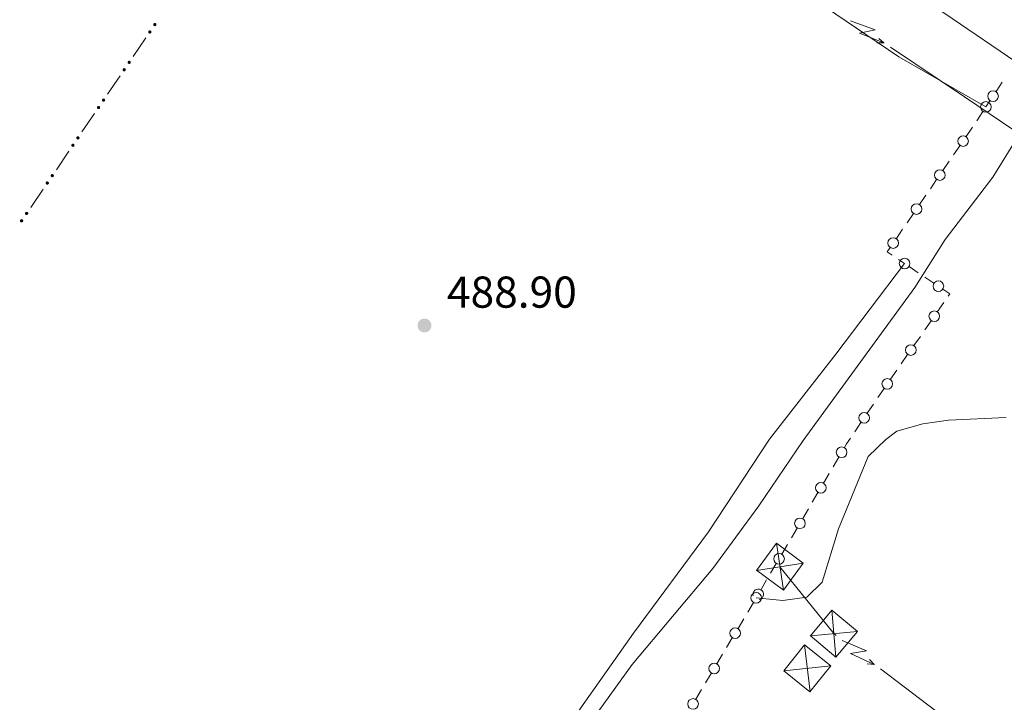
# Model space of a CAD drawing. Units: metres. Extents: x 634978 to 641904, y 720699 to 725465.
# Drawn here: x 636144 to 636365, y 722784 to 722937 of the extents above; entities that cross this region are included whole.
import ezdxf

# ---------------------------------------------------------------- set-up
doc = ezdxf.new("R2010")
doc.units = ezdxf.units.M
doc.header["$MEASUREMENT"] = 0
for name, color, linetype, lineweight in [('Edificios construcciones cerramientos', 7, 'Continuous', 5), ('Entidades rústicas y varios', 7, 'Continuous', 5), ('Líneas de conducción', 7, 'Continuous', 5), ('Relieve y altimetría', 7, 'Continuous', 5), ('Textos de rotulación', 7, 'Continuous', 5), ('Viales y ferrocarril', 7, 'Continuous', 5)]:
    doc.layers.add(name, color=color, linetype=linetype, lineweight=lineweight)
doc.styles.add('Style-arial', font='arial.shx', dxfattribs={"bigfont": 'arialbig.shx'})

# ---------------------------------------------------------------- blocks, each defined once
blk = doc.blocks.new('5TME_57')
at = {"layer": 'Líneas de conducción', "color": 250, "linetype": 'Continuous', "lineweight": 5}
for p, q in [((-0.7800000000279397, 5.246000000042841), (0.7800000000279397, -5.24599999981001)), ((5.239000000059605, 0.8170000000391155), (-5.239000000059605, -0.8279999999795109))]:
    blk.add_line(p, q, dxfattribs=at)
at = {"layer": 'Líneas de conducción', "color": 250, "linetype": 'Continuous', "lineweight": 5, "flags": 128}
blk.add_lwpolyline([(-5.246000000042841, -0.779999999795109), (0.7800000000279397, -5.24599999981001), (5.246000000042841, 0.7800000000279397), (-0.7800000000279397, 5.246000000042841), (-5.239000000059605, -0.8279999999795109)], dxfattribs=at)
blk = doc.blocks.new('5TME_58')
at = {"layer": 'Líneas de conducción', "color": 250, "linetype": 'Continuous', "lineweight": 5}
for p, q in [((-0.4560000000055879, 5.283999999985099), (0.4560000000055879, -5.283999999985099)), ((5.279999999795109, 0.4930000000167638), (-5.28000000002794, -0.5040000001899898))]:
    blk.add_line(p, q, dxfattribs=at)
at = {"layer": 'Líneas de conducción', "color": 250, "linetype": 'Continuous', "lineweight": 5, "flags": 128}
blk.add_lwpolyline([(-5.283999999985099, -0.4560000000055879), (0.4560000000055879, -5.283999999985099), (5.283999999985099, 0.4560000000055879), (-0.4560000000055879, 5.283999999985099), (-5.28000000002794, -0.5040000001899898)], dxfattribs=at)
blk = doc.blocks.new('5TME_59')
at = {"layer": 'Líneas de conducción', "color": 250, "linetype": 'Continuous', "lineweight": 5}
for p, q in [((0.6220000002067536, -5.266000000061467), (-0.6329999999143183, 5.266000000061467)), ((5.271000000182539, 0.5849999999627471), (-5.270999999949709, -0.5849999999627471))]:
    blk.add_line(p, q, dxfattribs=at)
at = {"layer": 'Líneas de conducción', "color": 250, "linetype": 'Continuous', "lineweight": 5, "flags": 128}
blk.add_lwpolyline([(-0.5849999999627471, 5.270999999949709), (-5.270999999949709, -0.5849999999627471), (0.5850000001955777, -5.270999999949709), (5.271000000182539, 0.5849999999627471), (-0.6329999999143183, 5.266000000061467)], dxfattribs=at)
blk = doc.blocks.new('5PATER')
at = {"layer": 'Relieve y altimetría', "linetype": 'Continuous', "lineweight": 5}
h = blk.add_hatch(color=250, dxfattribs=at)
edge = h.paths.add_edge_path()
edge.add_ellipse((0, 0), major_axis=(-1.095731442945027, -1.110710700472634), ratio=0.9994222409660319, start_angle=0, end_angle=360)

msp = doc.modelspace()

# ---------------------------------------------------------------- hatches: boundary and pattern name
at = {"layer": 'Edificios construcciones cerramientos', "linetype": 'Continuous', "lineweight": 5, "extrusion": (0, 0, -1)}
h = msp.add_hatch(color=170, dxfattribs=at)
edge = h.paths.add_edge_path()
edge.add_arc((-636174.687676585, 722936.3845991006), 0.3750000000796614, 158.9076207409276, 518.9076207409277)
h = msp.add_hatch(color=170, dxfattribs=at)
edge = h.paths.add_edge_path()
edge.add_arc((-636173.5644711028, 722934.7297989526), 0.3750000000796614, 158.9076207409276, 518.9076207409277)
h = msp.add_hatch(color=170, dxfattribs=at)
edge = h.paths.add_edge_path()
edge.add_arc((-636168.9312484886, 722927.9037483418), 0.3750000000796614, 158.9076207409276, 518.9076207409277)
h = msp.add_hatch(color=170, dxfattribs=at)
edge = h.paths.add_edge_path()
edge.add_arc((-636167.8080430063, 722926.2489481939), 0.3750000000796614, 158.9076207409276, 518.9076207409277)
h = msp.add_hatch(color=170, dxfattribs=at)
edge = h.paths.add_edge_path()
edge.add_arc((-636163.1748203924, 722919.4228975831), 0.3750000000796614, 158.9076207409276, 518.9076207409277)
h = msp.add_hatch(color=170, dxfattribs=at)
edge = h.paths.add_edge_path()
edge.add_arc((-636162.0516149101, 722917.7680974351), 0.3750000000796614, 158.9076207409276, 518.9076207409277)
h = msp.add_hatch(color=170, dxfattribs=at)
edge = h.paths.add_edge_path()
edge.add_arc((-636157.4183922962, 722910.9420468241), 0.3750000000796614, 158.9076207409276, 518.9076207409277)
h = msp.add_hatch(color=170, dxfattribs=at)
edge = h.paths.add_edge_path()
edge.add_arc((-636156.2951868139, 722909.2872466762), 0.3750000000796614, 158.9076207409276, 518.9076207409277)
h = msp.add_hatch(color=170, dxfattribs=at)
edge = h.paths.add_edge_path()
edge.add_arc((-636151.6619641997, 722902.4611960654), 0.3750000000796614, 158.9076207409276, 518.9076207409277)
h = msp.add_hatch(color=170, dxfattribs=at)
edge = h.paths.add_edge_path()
edge.add_arc((-636150.5387587175, 722900.8063959174), 0.3750000000796614, 158.9076207409276, 518.9076207409277)
h = msp.add_hatch(color=170, dxfattribs=at)
edge = h.paths.add_edge_path()
edge.add_arc((-636144.7823306213, 722892.3255451587), 0.3750000000796614, 158.9076207409276, 518.9076207409277)
h = msp.add_hatch(color=170, dxfattribs=at)
edge = h.paths.add_edge_path()
edge.add_arc((-636145.9055361035, 722893.9803453067), 0.3750000000796614, 158.9076207409276, 518.9076207409277)

# ---------------------------------------------------------------- linework, layer by layer
at = {"layer": 'Edificios construcciones cerramientos', "color": 170, "linetype": 'Continuous', "lineweight": 5}
for p, q in [((636169.8450144569, 722929.249651433, 488.0249970400389), (636172.6530281624, 722933.3866518033, 488.0080569975748)), ((636164.0885863607, 722920.7688006742, 488.0597241270902), (636166.8966000662, 722924.9058010445, 488.0427840846262)), ((636158.3321582645, 722912.2879499155, 488.0944512141417), (636161.14017197, 722916.4249502856, 488.0775111716775)), ((636152.575730168, 722903.8070991565, 488.129178301193), (636155.3837438736, 722907.9440995269, 488.112238258729)), ((636146.8193020718, 722895.3262483978, 488.1639053882444), (636149.6273157774, 722899.4632487681, 488.1469653457803))]:
    msp.add_line(p, q, dxfattribs=at)
at = {"layer": 'Edificios construcciones cerramientos', "color": 250, "linetype": 'Continuous', "lineweight": 5}
for p, q in [((636364.8928158316, 722923.4377140445, 487.3550970315663), (636363.5252365188, 722921.3607029633, 487.6115181527147)), ((636362.1576572061, 722919.2836918822, 487.8679392738631), (636361.24, 722917.8900000001, 488.04)), ((636360.5567881353, 722916.8510841804, 488.1679666667139), (636359.190364406, 722914.773252541, 488.4239000001417)), ((636355.4127799165, 722909.1925536527, 488.6680047015014), (636353.9997842477, 722907.1302634443, 488.6880629996398)), ((636353.0106872795, 722905.6866602981, 488.7021038083367), (636351.5976916107, 722903.6243700895, 488.722162106475)), ((636350.1846959416, 722901.5620798806, 488.7422204046134), (636348.7717002728, 722899.4997896722, 488.7622787027518)), ((636347.7826033046, 722898.0561865261, 488.7763195114485), (636346.3696076358, 722895.9938963174, 488.7963778095869)), ((636344.956611967, 722893.9316061088, 488.8164361077253), (636343.5436162979, 722891.8693159001, 488.8364944058636)), ((636342.5545193297, 722890.425712754, 488.8505352145605), (636341.1415236609, 722888.3634225454, 488.8705935126989)), ((636341.6029096337, 722883.6470859081, 489.3846128125529), (636342.99, 722882.72, 489.65)), ((636344.0158357597, 722882.0334170114, 489.846887768848), (636346.0675072791, 722880.6602510335, 490.240663306544)), ((636347.503677343, 722879.6990348492, 490.5163061829311), (636349.5553488624, 722878.3258688715, 490.9100817206271)), ((636351.7981628426, 722873.9736202108, 491.6182680696948), (636350.3720843624, 722871.9203475097, 491.6375394005061)), ((636348.9460058822, 722869.8670748088, 491.6568107313174), (636347.5199274023, 722867.8138021079, 491.6760820621287)), ((636346.5216724663, 722866.3765112171, 491.6895719936965), (636345.0955939863, 722864.323238516, 491.7088433245078)), ((636343.6695155061, 722862.2699658154, 491.7281146553191), (636342.2434370259, 722860.2166931143, 491.7473859861303)), ((636341.24518209, 722858.7794022236, 491.7608759176982), (636339.81910361, 722856.7261295225, 491.7801472485095)), ((636338.3930251298, 722854.6728568217, 491.7994185793208), (636336.9669466498, 722852.6195841208, 491.818689910132)), ((636335.989246553, 722851.1722920518, 491.9235428580743), (636334.5956905889, 722849.1031951704, 492.0873716433969)), ((636333.202134625, 722847.034098289, 492.2512004287195), (636331.808578661, 722844.9650014075, 492.415029214042)), ((636328.2237909783, 722839.2583887696, 492.6931543145778), (636326.958358115, 722837.1027893405, 492.7386600283786)), ((636326.0725551108, 722835.5938697404, 492.7705140280392), (636324.8071222475, 722833.4382703111, 492.81601974184)), ((636323.5416893843, 722831.2826708821, 492.8615254556408), (636322.276256521, 722829.1270714528, 492.9070311694417)), ((636321.3904535167, 722827.6181518526, 492.9388851691023), (636320.1250206535, 722825.4625524236, 492.9843908829031)), ((636318.8595877902, 722823.3069529943, 493.0298965967038), (636317.594154927, 722821.1513535653, 493.0754023105047)), ((636316.7083519227, 722819.6424339649, 493.1072563101653), (636315.4429190594, 722817.4868345358, 493.1527620239661)), ((636314.1774861964, 722815.3312351068, 493.1982677377669), (636312.9120533331, 722813.1756356775, 493.2437734515677)), ((636312.0262503289, 722811.6667160774, 493.2756274512283), (636310.7608174656, 722809.5111166483, 493.3211331650292)), ((636309.0415502489, 722806.5959096982, 493.3948129178942), (636307.7646507465, 722804.4477290949, 493.4644387536824)), ((636306.8708210951, 722802.9440026728, 493.5131768387342), (636305.5939215927, 722800.7958220695, 493.5828026745225)), ((636304.3170220905, 722798.647641466, 493.6524285103108), (636303.0401225882, 722796.4994608627, 493.7220543460991)), ((636302.1462929365, 722794.9957344404, 493.7707924311509), (636300.8693934344, 722792.8475538371, 493.8404182669392)), ((636299.592493932, 722790.6993732336, 493.9100441027275), (636298.3155944298, 722788.5511926303, 493.9796699385158)), ((636297.4217647782, 722787.047466208, 494.0284080235676), (636296.1448652758, 722784.8992856047, 494.0980338593558))]:
    msp.add_line(p, q, dxfattribs=at)
at = {"layer": 'Edificios construcciones cerramientos', "color": 250, "linetype": 'Continuous', "lineweight": 5, "extrusion": (-0.8080278181189188, 0.5555348595479588, 0.1961429707458552), "elevation": -112495.7701913474, "flags": 128}
msp.add_lwpolyline([(-956227.6817496584, 23000.63791805683), (-956227.4199685007, 23000.66539852289), (-956225.1832629638, 23000.68370043527)], dxfattribs=at)
at = {"layer": 'Edificios construcciones cerramientos', "color": 250, "linetype": 'Continuous', "lineweight": 5, "extrusion": (-0.1251921591651128, 0.0953814789483515, 0.9875369850072464), "elevation": -10231.98246316792, "flags": 128}
msp.add_lwpolyline([(-960655.0288664796, 67307.61866502429), (-960653.8652540138, 67307.6780611783), (-960653.9467813899, 67309.01044180151)], dxfattribs=at)
at = {"layer": 'Edificios construcciones cerramientos', "color": 250, "linetype": 'Continuous', "lineweight": 5, "extrusion": (-0.1251461607747771, 0.09618693385165063, 0.9874646890899704), "elevation": -9620.497678288113, "flags": 128}
msp.add_lwpolyline([(-960934.6027351739, 63299.55115591362), (-960934.7242231839, 63301.42737619835), (-960934.1051122658, 63301.4576482207)], dxfattribs=at)
at = {"layer": 'Edificios construcciones cerramientos', "color": 250, "linetype": 'Continuous', "lineweight": 5, "extrusion": (0.5325579732705453, -0.2958949227939669, 0.7929868849928865), "elevation": 125387.9018532734, "flags": 128}
msp.add_lwpolyline([(940917.1410190584, -162396.8259247871), (940915.6194797056, -162396.661308463), (940914.6503309649, -162396.6323401774)], dxfattribs=at)
at = {"layer": 'Edificios construcciones cerramientos', "color": 250, "linetype": 'Continuous', "lineweight": 5}
for centre, radius in [((636362.8420472667, 722920.3211586236, 487.7397287132889), 1.192941114496107), ((636361.2406009957, 722917.8889615429, 488.04), 1.192941114496107), ((636356.1198589273, 722910.2226490795, 488.6579755524323), 1.192941114496108), ((636350.8917749524, 722902.5921753075, 488.7321912555442), 1.192941114496108), ((636345.6636909775, 722894.9617015354, 488.8064069586561), 1.192941114496108), ((636340.4356070028, 722887.3312277633, 488.880622661768), 1.192941114496108), ((636342.9910432934, 722882.7205925602, 489.65), 1.192941114496108), ((636350.5822279155, 722877.639878443, 491.1069694894751), 1.192941114496108), ((636349.6596196154, 722870.892657809, 491.6471750659117), 1.192941114496107), ((636344.3831292391, 722863.2955488155, 491.7184789899134), 1.192941114496107), ((636339.1066388628, 722855.6984398221, 491.7897829139151), 1.192941114496107), ((636333.8995021314, 722848.067601718, 492.1692860360582), 1.192941114496107), ((636328.8571604362, 722840.3351819327, 492.6704014576774), 1.192941114496107), ((636324.1750588422, 722832.3594640451, 492.8387725987404), 1.192941114496107), ((636319.4929572481, 722824.3837461574, 493.0071437398035), 1.192941114496107), ((636314.8108556543, 722816.4080282699, 493.1755148808665), 1.192941114496107), ((636309.6806475208, 722807.6689898982, 493.36), 1.192941114496108), ((636304.9561193623, 722799.7207216658, 493.6176155924167), 1.192941114496108), ((636300.231591204, 722791.7724534336, 493.8752311848334), 1.192941114496108), ((636295.5070630454, 722783.8241852012, 494.13284677725), 1.192941114496108)]:
    msp.add_circle(centre, radius, dxfattribs=at)
msp.add_arc((636310.1287540602, 722808.4323103824, 493.3438860219296), 1.192941114496108, 281.7242220133653, 197.4461145321207, dxfattribs=at)
at = {"layer": 'Entidades rústicas y varios', "color": 92, "linetype": 'Continuous', "lineweight": 5}
for points in [[(636361.24, 722917.8900000001, 488.51), (636341.6699999999, 722929.1799999999, 488.24), (636315.7, 722946.79, 488.17), (636287.21, 722966.3800000001, 487.93), (636258.95, 722985.81, 487.93), (636239.22, 723000.8600000001, 488.07), (636235.3200000001, 723000.4299999999, 488.07), (636232.21, 722999.5, 488.07), (636229.97, 722998.19, 488.07), (636227.1399999999, 723002.5800000001, 487.16), (636226.3300000001, 723002.95, 486.79)], [(636132.6699999999, 722773.56, 488.2), (636155.23, 722758.3800000001, 488.17), (636180.46, 722740.72, 488.27), (636191.74, 722734.3500000001, 488.3), (636205.0900000001, 722728.95, 488.27), (636217.1399999999, 722726.55, 488.37), (636227.6300000001, 722727.23, 488.37), (636234.79, 722731.8900000001, 488.47), (636248.5800000001, 722750.97, 488.67), (636263.8899999999, 722773.8300000001, 488.98), (636282.1699999999, 722799.71, 489.04), (636298.96, 722822.44, 489.08), (636312.6499999999, 722843.26, 488.98), (636327.52, 722862.3500000001, 488.94), (636342.99, 722882.72, 488.98)], [(636365.79, 722848.1599999999, 492.66), (636352.8200000001, 722847.53, 492.39), (636347.0800000001, 722846.7, 492.5), (636341.23, 722845.0900000001, 492.5), (636338.79, 722843.24, 492.82), (636334.79, 722839.4099999999, 492.77), (636328.1699999999, 722823.1300000001, 492.82), (636324.47, 722811.1799999999, 492.77), (636321.06, 722807.8400000001, 492.88), (636315.6200000001, 722807.06, 492.99), (636309.6799999999, 722807.6699999999, 493.36)]]:
    msp.add_polyline3d(points, dxfattribs=at)
at = {"layer": 'Líneas de conducción', "color": 6, "linetype": 'Continuous', "lineweight": 5}
for p, q in [((636339.825343824, 722931.3198171575, 489.7542926372532), (636356.4102826647, 722920.1438706389, 489.9492876582717)), ((636356.4102826647, 722920.1438706389, 489.9492876582717), (636372.9952215056, 722908.9679241201, 490.1442826792901)), ((636337.6008499903, 722791.680757706, 493.4522326239869), (636353.5461138145, 722779.6137361533, 493.8204070902796))]:
    msp.add_line(p, q, dxfattribs=at)
at = {"layer": 'Líneas de conducción', "color": 6, "linetype": 'Continuous', "lineweight": 5, "extrusion": (0.4017440670441383, -0.9138246721290185, 0.05938158976590824), "elevation": -404962.9226929346, "flags": 128}
msp.add_lwpolyline([(873471.9730481999, 24643.42235963381), (873476.2183396881, 24574.42560495326), (873472.6637233598, 24586.39672970239), (873476.8206220316, 24516.20281334275)], dxfattribs=at)
at = {"layer": 'Líneas de conducción', "color": 6, "linetype": 'Continuous', "lineweight": 5, "extrusion": (0.999219563479463, -0.02966050851154633, 0.02608674365934309), "elevation": 614412.0035853882, "flags": 128}
msp.add_lwpolyline([(741494.5356676187, -15480.6834218829), (741494.535667619, -15543.60483510981)], dxfattribs=at)
at = {"layer": 'Líneas de conducción', "color": 6, "linetype": 'Continuous', "lineweight": 5, "extrusion": (0.755181852825049, -0.6554056974684521, 0.01198919887306818), "elevation": 6742.345983817941, "flags": 128}
msp.add_lwpolyline([(963074.3434504222, 471.7919389372455), (963074.3434504222, 344.7877616276946)], dxfattribs=at)
at = {"layer": 'Líneas de conducción', "color": 6, "linetype": 'Continuous', "lineweight": 5, "extrusion": (0.09900819794605571, 0.160790536626642, 0.9820100712674953), "elevation": 179705.2764259044, "flags": 128}
msp.add_lwpolyline([(-162840.0734794901, -931958.7778480262), (-162858.2659968794, -931952.2110443106), (-162858.9214379329, -931952.1468401277)], dxfattribs=at)
at = {"layer": 'Líneas de conducción', "color": 6, "linetype": 'Continuous', "lineweight": 5, "extrusion": (0.351034349772698, -0.9344777750578397, 0.05938158976154786), "elevation": -452032.3845405597, "flags": 128}
msp.add_lwpolyline([(849861.9624300548, 27447.07309729241), (849866.2077215435, 27378.0763426119), (849862.6531052152, 27390.047467361), (849866.8100038872, 27319.8535510014)], dxfattribs=at)
at = {"layer": 'Líneas de conducción', "color": 6, "linetype": 'Continuous', "lineweight": 5, "extrusion": (0.7181096671509486, -0.6958266774526116, 0.01198919887286947), "elevation": -45974.14298632054, "flags": 128}
msp.add_lwpolyline([(961893.2698604814, 1107.509921467237), (961893.2698604814, 980.5057441576865)], dxfattribs=at)
at = {"layer": 'Líneas de conducción', "color": 6, "linetype": 'Continuous', "lineweight": 5, "extrusion": (0.9960901226087818, -0.08440349190929242, 0.02608674365918331), "elevation": 572854.8644172581, "flags": 128}
msp.add_lwpolyline([(773939.0655183773, -14392.57886320181), (773939.0655183776, -14455.50027642873)], dxfattribs=at)
at = {"layer": 'Relieve y altimetría', "color": 30, "linetype": 'Continuous', "lineweight": 5, "elevation": 490, "flags": 128}
msp.add_lwpolyline([(636436.6000000001, 722858.99), (636431.8300000001, 722861.6000000001), (636428.3300000001, 722865.1699999999), (636424.71, 722873.8500000001), (636417.3999999999, 722882.8400000001), (636413.74, 722886.25), (636409.23, 722889.6100000001), (636392.98, 722903.44), (636379.5700000001, 722911.97), (636373.3400000001, 722915.06), (636370.4099999999, 722913.79), (636368.27, 722910.98), (636362.79, 722902.1300000001), (636352.06, 722888.1200000001), (636345.27, 722877.3300000001), (636320.25, 722842.96), (636310.27, 722828.3300000001), (636299.94, 722814.23), (636281.8600000001, 722792.6599999999), (636268.1499999999, 722773.7)], dxfattribs=at)
at = {"layer": 'Viales y ferrocarril', "color": 250, "linetype": 'Continuous', "lineweight": 15}
msp.add_polyline3d([(636367.9299999999, 722927.99, 486.63), (636353.6799999999, 722937.72, 486.41), (636315.1300000001, 722963.71, 486.03), (636251.52, 723007.1599999999, 486.63), (636249.25, 723008.03, 486.63), (636244.19, 723008.4299999999, 486.68), (636235.46, 723007.77, 486.68), (636231.46, 723006.54, 486.79), (636226.3300000001, 723002.95, 486.79)], dxfattribs=at)

# ---------------------------------------------------------------- block references
at = {"layer": 'Líneas de conducción', "color": 250, "linetype": 'Continuous', "lineweight": 5}
for name, p in [('5TME_57', (636315, 722814.6499999999, 491.97)), ('5TME_58', (636327.1100000001, 722799.6200000001, 493.21)), ('5TME_59', (636321.1399999999, 722791.8200000001, 493.42))]:
    msp.add_blockref(name, p, dxfattribs=at)
at = {"layer": 'Relieve y altimetría', "color": 250, "linetype": 'Continuous', "lineweight": 5}
msp.add_blockref('5PATER', (636235.21, 722868.81, 488.9), dxfattribs=at)

# ---------------------------------------------------------------- texts
at = {"layer": 'Textos de rotulación', "color": 250, "linetype": 'Continuous', "lineweight": 5, "style": 'Style-arial'}
msp.add_text('488.90', height=7.000020000000001, dxfattribs=at).set_placement((636240.25, 722872.81, 488.9))

doc.saveas('drawing.dxf')
